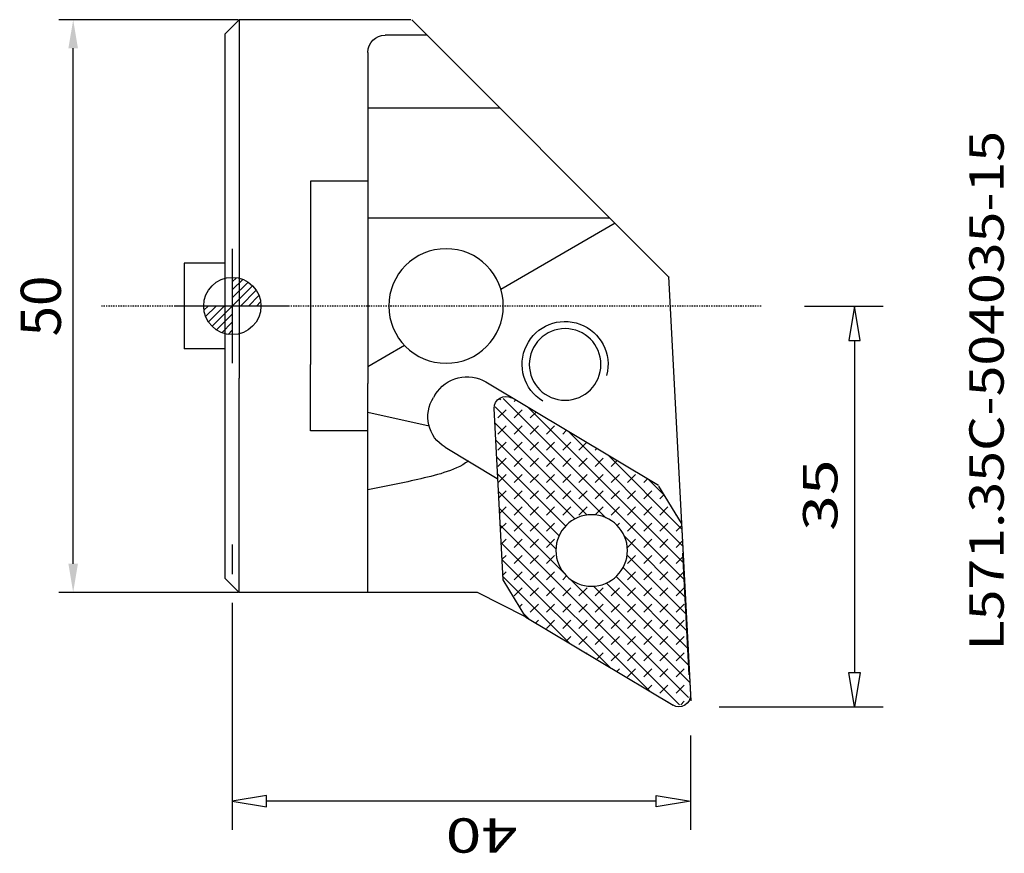
# Model space of a CAD drawing. Units: millimetres. Extents: x -18.6 to 67.4, y -47.8 to 25.
import ezdxf
from ezdxf.enums import TextEntityAlignment as Align

# ---------------------------------------------------------------- set-up
doc = ezdxf.new("R2010")
doc.units = ezdxf.units.MM
doc.header["$PDMODE"] = 1
doc.linetypes.add('CENTER', pattern=[0.1992, 0.1245, -0.0249, 0.0249, -0.0249])
doc.layers.get('0').update_dxf_attribs({"linetype": 'CONTINUOUS'})
doc.layers.get('Defpoints').update_dxf_attribs({"linetype": 'CONTINUOUS'})
for name, color, linetype in [('1', 4, 'CONTINUOUS'), ('2', 7, 'CONTINUOUS'), ('2L', 7, 'CONTINUOUS'), ('5', 7, 'CONTINUOUS'), ('SK1', 4, 'CONTINUOUS'), ('SK2', 7, 'CONTINUOUS'), ('SK4', 2, 'CENTER'), ('SK6', 5, 'CONTINUOUS')]:
    doc.layers.add(name, color=color, linetype=linetype)
doc.layers.get('5').off()
doc.styles.add('SANDVIK_STYLE', font='simplex.shx', dxfattribs={"height": 0.11811})
doc.styles.add('SIMPLEX', font='simplex')
doc.dimstyles.get("Standard").update_dxf_attribs({"dimtxt": 3.5, "dimasz": 2.5, "dimexe": 1.25, "dimexo": 0, "dimtad": 1, "dimdsep": 46, "dimtxsty": 'SIMPLEX', "dimcen": 0, "dimazin": 2, "dimtfac": 1, "dimtofl": 0, "dimtmove": 0, "dimatfit": 3, "dimfxl": 1, "dimarcsym": 0})

# ---------------------------------------------------------------- blocks, each defined once
blk = doc.blocks.new('ASSORTEDPART1')
for p, q in [((-35.0025, -42.505), (-35.0025, -56.843658)), ((0, -49.962851), (0, -56.843658)), ((-35.0025, -54.343658), (-32.0025, -53.843658)), ((-32.0025, -53.843658), (-32.0025, -54.843658)), ((-3, -53.843658), (-3, -54.843658)), ((0, -54.343658), (-3, -53.843658)), ((-32.0025, -54.843658), (-35.0025, -54.343658)), ((-35.0025, -54.343658), (-35.0025, -54.343658)), ((-3, -54.343658), (-32.0025, -54.343658)), ((-3, -54.843658), (0, -54.343658)), ((0, -54.343658), (0, -54.343658))]:
    blk.add_line(p, q)
at = {"style": 'SANDVIK_STYLE', "width": 1.284191}
blk.add_text('35', height=3, dxfattribs=at).set_placement((-19.634747, -52.843658), (-13.397247, -52.843658), align=Align.FIT)
blk = doc.blocks.new('ASSORTEDPART2')
for p, q in [((-25.905739, 0), (-45.733461, 0)), ((-43.233461, 0), (-43.733461, -3)), ((-42.733461, -3), (-43.233461, 0)), ((-43.233461, 0), (-43.233461, 0)), ((-43.733461, -3), (-42.733461, -3)), ((-43.233461, -37.005), (-43.233461, -3)), ((-43.733461, -37.005), (-42.733461, -37.005)), ((-43.233461, -40.005), (-43.733461, -37.005)), ((-42.733461, -37.005), (-43.233461, -40.005)), ((-37.5025, -40.005), (-45.733461, -40.005)), ((-43.233461, -40.005), (-43.233461, -40.005))]:
    blk.add_line(p, q)
at = {"style": 'SANDVIK_STYLE', "width": 1.284191}
blk.add_text('40', height=3, rotation=90, dxfattribs=at).set_placement((-44.733461, -24.88012), (-44.733461, -18.64262), align=Align.FIT)
blk = doc.blocks.new('*D3')
at = {"layer": 'Defpoints', "color": 0}
for p in [(-13.895, 25), (0.525, 25), (0.525, -25)]:
    blk.add_point(p, dxfattribs=at)
at = {"layer": 'SK2', "color": 0, "lineweight": -2}
for p, q in [((0.525, 25), (-15.145, 25)), ((-13.895, -22.5), (-13.895, 22.5)), ((0.525, -25), (-15.145, -25))]:
    blk.add_line(p, q, dxfattribs=at)
at = {"layer": 'SK2', "color": 0}
for points in [[(-14.312, 22.5), (-13.479, 22.5), (-13.895, 25)], [(-14.312, -22.5), (-13.479, -22.5), (-13.895, -25)]]:
    blk.add_solid(points, dxfattribs=at)
at = {"layer": 'SK2', "color": 0, "insert": (-16.27, 0), "char_height": 3.5, "attachment_point": 5, "rotation": 90, "style": 'SIMPLEX'}
blk.add_mtext('50', dxfattribs=at)
blk = doc.blocks.new('_Zeropoint.dwg')
at = {"layer": '2'}
h = blk.add_hatch(dxfattribs=at)
h.set_pattern_fill('_USER', color=256, scale=0.5, angle=45, style=0, pattern_type=0)
h.set_pattern_definition([(45, (0, 0), (-0.35355, 0.35355), [])])
h.paths.add_polyline_path([(-2.5, 0, 0.414214), (0, -2.5), (0, 0)])
h.paths.add_polyline_path([(0, 2.5), (0, 0), (2.5, 0, 0.414214)])
for p, q in [((0, 5), (0, -5)), ((5, 0), (-5, 0))]:
    blk.add_line(p, q, dxfattribs=at)
blk.add_circle((0, 0), 2.5, dxfattribs=at)
blk = doc.blocks.new('_nullpunkt')
blk.add_blockref('_Zeropoint.dwg', (0, 0))

msp = doc.modelspace()

# ---------------------------------------------------------------- linework, layer by layer
at = {"layer": '1'}
for p, q in [((-0.6625, 23.75), (0.5875, 25)), ((0.5875, 25), (0.5875, -6.289344)), ((15.603387, 25), (0.5875, 25)), ((38.166142, 2.5), (15.666142, 25)), ((-0.6625, 23.75), (-0.6625, -23.75)), ((16.960536, 23.642851), (13.3375, 23.642851)), ((11.8375, 22.142851), (11.8375, -6.766979)), ((23.330394, 17.272993), (11.8375, 17.272993)), ((6.8375, 10.897247), (6.8375, -5.10416)), ((11.8375, 10.897247), (6.8375, 10.897247)), ((32.941529, 7.661858), (11.8375, 7.661858)), ((33.430879, 7.235262), (23.452299, 1.452618)), ((38.089266, 2.576876), (40.031645, -34.485924)), ((11.8375, -5.278225), (15.028843, -3.428823)), ((6.8375, -10.897247), (6.8375, -5.10416)), ((0.5875, -25), (0.5875, -6.289344)), ((11.8375, -25), (11.8375, -6.766979)), ((18.339069, -7.004625), (18.585468, -6.80718)), ((18.585468, -6.80718), (18.849738, -6.634171)), ((18.849738, -6.634171), (19.129334, -6.487263)), ((19.129334, -6.487263), (19.421563, -6.367871)), ((19.421563, -6.367871), (19.723611, -6.277146)), ((19.723611, -6.277146), (20.032568, -6.215961)), ((20.032568, -6.215961), (20.34546, -6.184905)), ((20.34546, -6.184905), (20.659273, -6.184277)), ((20.659273, -6.184277), (20.970985, -6.214083)), ((20.970985, -6.214083), (21.277594, -6.274037)), ((21.277594, -6.274037), (21.576147, -6.363561)), ((21.576147, -6.363561), (21.863769, -6.481792)), ((21.863769, -6.481792), (22.13769, -6.627593)), ((22.13768, -6.627587), (37.209872, -15.638699)), ((22.262462, -6.705233), (22.254892, -6.697664)), ((17.72983, -7.723493), (17.565113, -7.987267)), ((17.72983, -7.723493), (17.90918, -7.464999)), ((17.90918, -7.464999), (18.112913, -7.224604)), ((18.112913, -7.224604), (18.339069, -7.004625)), ((23.852137, -7.694423), (23.878312, -7.668247)), ((17.189366, -8.845732), (17.286221, -8.548449)), ((17.286221, -8.548449), (17.411874, -8.261373)), ((17.411874, -8.261373), (17.565113, -7.987267)), ((22.902284, -8.6718), (22.996065, -8.421433)), ((22.996065, -8.421433), (23.154032, -8.20388)), ((23.154032, -8.20388), (23.364511, -8.035219)), ((23.357601, -8.188958), (23.440453, -8.106106)), ((23.364511, -8.035219), (23.611945, -7.927916)), ((23.611945, -7.927916), (23.878045, -7.889902)), ((39.477749, -23.920521), (23.646285, -8.089057)), ((23.878045, -7.889902), (24.143145, -7.923987)), ((24.143145, -7.923987), (24.387652, -8.027652)), ((24.612554, -8.348219), (24.763377, -8.197395)), ((11.8375, -9.269274), (17.182192, -10.473719)), ((17.085491, -9.459394), (17.122241, -9.150358)), ((17.122241, -9.150358), (17.189366, -8.845732)), ((22.879621, -8.936476), (22.902284, -8.6718)), ((23.664802, -23.918629), (22.879621, -8.936476)), ((32.623656, -18.480642), (22.957576, -8.814561)), ((23.19834, -9.762433), (23.905447, -9.055326)), ((24.612554, -9.762433), (25.319661, -9.055326)), ((39.399534, -22.428092), (25.771641, -8.800199)), ((26.026767, -9.762433), (26.533508, -9.255692)), ((17.079472, -9.769863), (17.085491, -9.459394)), ((17.104241, -10.078776), (17.079472, -9.769863)), ((17.159559, -10.383157), (17.104241, -10.078776)), ((30.978321, -18.24952), (22.946782, -10.217981)), ((11.8375, -10.897247), (6.8375, -10.897247)), ((17.244894, -10.680076), (17.159559, -10.383157)), ((17.359424, -10.966672), (17.244894, -10.680076)), ((17.502046, -11.240185), (17.359424, -10.966672)), ((23.19834, -11.176646), (23.905447, -10.469539)), ((24.612554, -11.176646), (25.319661, -10.469539)), ((26.026767, -11.176646), (26.733874, -10.469539)), ((27.440981, -11.176646), (28.148088, -10.469539)), ((28.855195, -11.176646), (29.188704, -10.843136)), ((39.321319, -20.935664), (29.28839, -10.902735)), ((17.671386, -11.497982), (17.502046, -11.240185)), ((17.865814, -11.73758), (17.671386, -11.497982)), ((18.083457, -11.956671), (17.865814, -11.73758)), ((18.322219, -12.153145), (18.083457, -11.956671)), ((29.907586, -18.592999), (23.024997, -11.710409)), ((23.19834, -12.59086), (23.905447, -11.883753)), ((24.612554, -12.59086), (25.319661, -11.883753)), ((26.026767, -12.59086), (26.733874, -11.883753)), ((27.440981, -12.59086), (28.148088, -11.883753)), ((28.855195, -12.59086), (29.562301, -11.883753)), ((30.269408, -12.59086), (30.958835, -11.901433)), ((18.579801, -12.325111), (18.322219, -12.153145)), ((18.579801, -12.325111), (23.135193, -15.048613)), ((31.683622, -12.59086), (31.8439, -12.430581)), ((29.106619, -19.206245), (23.103211, -13.202838)), ((23.19834, -14.005073), (23.905447, -13.297966)), ((24.612554, -14.005073), (25.319661, -13.297966)), ((26.026767, -14.005073), (26.733874, -13.297966)), ((27.440981, -14.005073), (28.148088, -13.297966)), ((28.855195, -14.005073), (29.562301, -13.297966)), ((30.269408, -14.005073), (30.976515, -13.297966)), ((31.683622, -14.005073), (32.390728, -13.297966)), ((39.243104, -19.443235), (32.80514, -13.005271)), ((33.097835, -14.005073), (33.614031, -13.488877)), ((28.53839, -20.05223), (23.181426, -14.695266)), ((23.218323, -15.399304), (23.905447, -14.71218)), ((24.612554, -15.419287), (25.319661, -14.71218)), ((26.026767, -15.419287), (26.733874, -14.71218)), ((27.440981, -15.419287), (28.148088, -14.71218)), ((28.855195, -15.419287), (29.562301, -14.71218)), ((30.269408, -15.419287), (30.976515, -14.71218)), ((31.683622, -15.419287), (32.390728, -14.71218)), ((33.097835, -15.419287), (33.804942, -14.71218)), ((34.512049, -15.419287), (35.219156, -14.71218)), ((35.926262, -15.419287), (36.269227, -15.076322)), ((37.750622, -16.536539), (36.321889, -15.107807)), ((28.26099, -21.189043), (23.259641, -16.187695)), ((23.288748, -16.743092), (23.905447, -16.126394)), ((24.612554, -16.8335), (25.319661, -16.126394)), ((26.026767, -16.8335), (26.733874, -16.126394)), ((27.440981, -16.8335), (28.148088, -16.126394)), ((28.855195, -16.8335), (29.562301, -16.126394)), ((30.269408, -16.8335), (30.976515, -16.126394)), ((31.683622, -16.8335), (32.390728, -16.126394)), ((33.097835, -16.8335), (33.804942, -16.126394)), ((34.512049, -16.8335), (35.219156, -16.126394)), ((35.926262, -16.8335), (36.633369, -16.126394)), ((39.218499, -18.973746), (37.261532, -15.724473)), ((37.340476, -16.8335), (37.708077, -16.4659)), ((28.884482, -23.226749), (23.337856, -17.680123)), ((23.359173, -18.086881), (23.905447, -17.540607)), ((24.612554, -18.247714), (25.319661, -17.540607)), ((26.026767, -18.247714), (26.733874, -17.540607)), ((27.440981, -18.247714), (28.148088, -17.540607)), ((28.855195, -18.247714), (29.562301, -17.540607)), ((30.269408, -18.247714), (30.976515, -17.540607)), ((31.692516, -18.23882), (32.390728, -17.540607)), ((33.097835, -18.247714), (33.804942, -17.540607)), ((34.512049, -18.247714), (35.219156, -17.540607)), ((35.926262, -18.247714), (36.633369, -17.540607)), ((37.340476, -18.247714), (38.047583, -17.540607)), ((38.754689, -18.247714), (38.771251, -18.231153)), ((39.061384, -34.817865), (23.416071, -19.172551)), ((23.429598, -19.43067), (23.905447, -18.954821)), ((24.612554, -19.661928), (25.319661, -18.954821)), ((26.026767, -19.661928), (26.733874, -18.954821)), ((27.440981, -19.661928), (28.148088, -18.954821)), ((33.606331, -19.153432), (33.804942, -18.954821)), ((34.512049, -19.661928), (35.219156, -18.954821)), ((35.926262, -19.661928), (36.633369, -18.954821)), ((37.340476, -19.661928), (38.047583, -18.954821)), ((38.754689, -19.661928), (39.229672, -19.186945)), ((39.218499, -18.973746), (40.003681, -33.955899)), ((23.500023, -20.774458), (23.905447, -20.369034)), ((24.612554, -21.076141), (25.319661, -20.369034)), ((26.026767, -21.076141), (26.733874, -20.369034)), ((27.440981, -21.076141), (28.148088, -20.369034)), ((39.555964, -25.412949), (34.249632, -20.106618)), ((34.512049, -21.076141), (35.219156, -20.369034)), ((35.926262, -21.076141), (36.633369, -20.369034)), ((37.340476, -21.076141), (38.047583, -20.369034)), ((38.754689, -21.076141), (39.300097, -20.530733)), ((0, -20.824422), (0, -23.405739)), ((36.502246, -33.67294), (23.494286, -20.66498)), ((23.570448, -22.118247), (23.905447, -21.783248)), ((32.985497, -31.570404), (23.572501, -22.157408)), ((24.612554, -22.490355), (25.319661, -21.783248)), ((26.026767, -22.490355), (26.733874, -21.783248)), ((27.440981, -22.490355), (28.148088, -21.783248)), ((39.634178, -26.905378), (34.480754, -21.751953)), ((34.512049, -22.490355), (35.219156, -21.783248)), ((35.926262, -22.490355), (36.633369, -21.783248)), ((37.340476, -22.490355), (38.047583, -21.783248)), ((38.754689, -22.490355), (39.370522, -21.874522)), ((39.911537, -32.197699), (39.354911, -21.576632)), ((23.640873, -23.462035), (23.905447, -23.197462)), ((24.612554, -23.904568), (25.319661, -23.197462)), ((26.026767, -23.904568), (26.733874, -23.197462)), ((27.440981, -23.904568), (28.148088, -23.197462)), ((39.712393, -28.397806), (34.137275, -22.822688)), ((34.512049, -23.904568), (35.219156, -23.197462)), ((35.926262, -23.904568), (36.633369, -23.197462)), ((37.340476, -23.904568), (38.047583, -23.197462)), ((0.5875, -25), (-0.6625, -23.75)), ((29.468747, -29.467869), (23.650715, -23.649837)), ((25.62177, -27.167902), (23.664802, -23.918629)), ((28.855195, -23.904568), (29.187012, -23.572751)), ((39.85155, -34.193817), (29.503525, -23.845792)), ((39.790608, -29.890234), (33.524029, -23.623655)), ((38.754689, -23.904568), (39.440947, -23.21831)), ((24.612554, -25.318782), (25.319661, -24.611675)), ((26.026767, -25.318782), (26.733874, -24.611675)), ((27.440981, -25.318782), (28.148088, -24.611675)), ((28.855195, -25.318782), (29.562301, -24.611675)), ((30.269408, -25.318782), (30.976515, -24.611675)), ((39.947038, -32.875091), (31.541231, -24.469284)), ((31.683622, -25.318782), (32.390728, -24.611675)), ((39.868823, -31.382663), (32.678044, -24.191884)), ((33.097835, -25.318782), (33.804942, -24.611675)), ((34.512049, -25.318782), (35.219156, -24.611675)), ((35.926262, -25.318782), (36.633369, -24.611675)), ((37.340476, -25.318782), (38.047583, -24.611675)), ((38.754689, -25.318782), (39.461796, -24.611675)), ((21.414471, -25), (0.5875, -25)), ((25.600763, -27.133022), (21.414471, -25)), ((25.07894, -26.266609), (25.319661, -26.025889)), ((26.026767, -26.732995), (26.733874, -26.025889)), ((27.440981, -26.732995), (28.148088, -26.025889)), ((28.855195, -26.732995), (29.562301, -26.025889)), ((30.269408, -26.732995), (30.976515, -26.025889)), ((31.683622, -26.732995), (32.390728, -26.025889)), ((33.097835, -26.732995), (33.804942, -26.025889)), ((34.512049, -26.732995), (35.219156, -26.025889)), ((35.926262, -26.732995), (36.633369, -26.025889)), ((37.340476, -26.732995), (38.047583, -26.025889)), ((38.754689, -26.732995), (39.461796, -26.025889)), ((25.951998, -27.365333), (25.420673, -26.834007)), ((25.62177, -27.167902), (38.49565, -34.864723)), ((26.488117, -27.685859), (26.733874, -27.440102)), ((27.440981, -28.147209), (28.148088, -27.440102)), ((28.855195, -28.147209), (29.562301, -27.440102)), ((30.269408, -28.147209), (30.976515, -27.440102)), ((31.683622, -28.147209), (32.390728, -27.440102)), ((33.097835, -28.147209), (33.804942, -27.440102)), ((34.512049, -28.147209), (35.219156, -27.440102)), ((35.926262, -28.147209), (36.633369, -27.440102)), ((37.340476, -28.147209), (38.047583, -27.440102)), ((38.754689, -28.147209), (39.461796, -27.440102)), ((29.143313, -29.273304), (29.562301, -28.854316)), ((30.269408, -29.561423), (30.976515, -28.854316)), ((31.683622, -29.561423), (32.390728, -28.854316)), ((33.097835, -29.561423), (33.804942, -28.854316)), ((34.512049, -29.561423), (35.219156, -28.854316)), ((35.926262, -29.561423), (36.633369, -28.854316)), ((37.340476, -29.561423), (38.047583, -28.854316)), ((38.754689, -29.561423), (39.461796, -28.854316)), ((30.913444, -30.3316), (30.976515, -30.268529)), ((31.79851, -30.860748), (32.390728, -30.268529)), ((33.097835, -30.975636), (33.804942, -30.268529)), ((34.512049, -30.975636), (35.219156, -30.268529)), ((35.926262, -30.975636), (36.633369, -30.268529)), ((37.340476, -30.975636), (38.047583, -30.268529)), ((38.754689, -30.975636), (39.461796, -30.268529)), ((33.56864, -31.919045), (33.804942, -31.682743)), ((34.512049, -32.38985), (35.219156, -31.682743)), ((35.926262, -32.38985), (36.633369, -31.682743)), ((37.340476, -32.38985), (38.047583, -31.682743)), ((38.754689, -32.38985), (39.461796, -31.682743)), ((36.223836, -33.506489), (36.633369, -33.096956)), ((37.340476, -33.804063), (38.047583, -33.096956)), ((38.754689, -33.804063), (39.461796, -33.096956)), ((39.981018, -34.220575), (39.887237, -34.470942)), ((40.003681, -33.955899), (39.981018, -34.220575)), ((37.993967, -34.564786), (38.047583, -34.51117)), ((38.740156, -34.968388), (38.49565, -34.864723)), ((39.005257, -35.002473), (38.740156, -34.968388)), ((39.271357, -34.964459), (39.005257, -35.002473)), ((39.163565, -34.809401), (39.461796, -34.51117)), ((39.518791, -34.857156), (39.271357, -34.964459)), ((39.729269, -34.688495), (39.518791, -34.857156)), ((39.887237, -34.470942), (39.729269, -34.688495))]:
    msp.add_line(p, q, dxfattribs=at)
msp.add_polyline3d([(20.622548, -13.546395, 0), (20.373351, -13.70692, 0), (20.118383, -13.857816, 0), (19.857946, -13.99923, 0), (19.590974, -14.128045, 0), (19.319242, -14.246315, 0), (19.043715, -14.355282, 0), (18.763819, -14.452882, 0), (18.483923, -14.550483, 0), (18.201329, -14.639512, 0), (17.915989, -14.719817, 0), (17.63065, -14.800123, 0), (17.343284, -14.872567, 0), (17.054685, -14.940232, 0), (16.766087, -15.007896, 0), (16.477488, -15.07556, 0), (16.188889, -15.143225, 0), (15.900291, -15.210889, 0), (15.611692, -15.278553, 0), (15.323094, -15.346218, 0), (15.034495, -15.413882, 0), (14.744615, -15.475706, 0), (14.4542, -15.535094, 0), (14.163786, -15.594482, 0), (13.873371, -15.653871, 0), (13.582957, -15.713259, 0), (13.292542, -15.772647, 0), (13.001859, -15.830683, 0), (12.710769, -15.886668, 0), (12.41968, -15.942654, 0), (12.12859, -15.998639, 0), (11.8375, -16.054624, 0)], dxfattribs=at)
at = {"layer": '1', "extrusion": (0, 0, -1)}
for centre, radius in [((-18.667959, 0), 5), ((-29.061587, -5.098347), 3.125), ((-31.381927, -21.348347), 3.125)]:
    msp.add_circle(centre, radius, dxfattribs=at)
for centre, radius, start, end in [((-13.3375, 22.142851), 1.5, 0, 90), ((-29.061587, -5.098347), 3.75, 301.338253, 194.762385)]:
    msp.add_arc(centre, radius, start, end, dxfattribs=at)
at = {"layer": 'SK1'}
for p, q in [((-4.21, 3.75), (-4.21, -3.75)), ((-0.6625, 3.75), (-4.21, 3.75)), ((-0.6625, -3.75), (-4.21, -3.75))]:
    msp.add_line(p, q, dxfattribs=at)
at = {"layer": 'SK4'}
msp.add_line((46.184039, 0), (-11.409993, 0), dxfattribs=at)

# ---------------------------------------------------------------- block references
at = {"layer": '2L', "rotation": 90}
for name in ['ASSORTEDPART1', 'ASSORTEDPART2']:
    msp.add_blockref(name, (0, 0), dxfattribs=at)
at = {"layer": '5'}
msp.add_blockref('_nullpunkt', (0, 0), dxfattribs=at)

# ---------------------------------------------------------------- texts
at = {"layer": 'SK6', "style": 'SANDVIK_STYLE', "width": 0.917856}
msp.add_text('L571.35C-504035-15', height=3, rotation=90, dxfattribs=at).set_placement((67.366829, -30.077852), (67.366829, 15.290483), align=Align.FIT)

# ---------------------------------------------------------------- dimensions: what is measured, and where the dimension line sits
at = {"layer": 'SK2'}
dim = msp.add_linear_dim(base=(-13.895347, 25), p1=(0.525, -25), p2=(0.525, 25), angle=90, text='50', dimstyle='STANDARD', dxfattribs=at)
dim.commit()
dim.dimension.update_dxf_attribs({"geometry": '*D3', "text_midpoint": (-16.270347, 0)})

doc.saveas('drawing.dxf')
